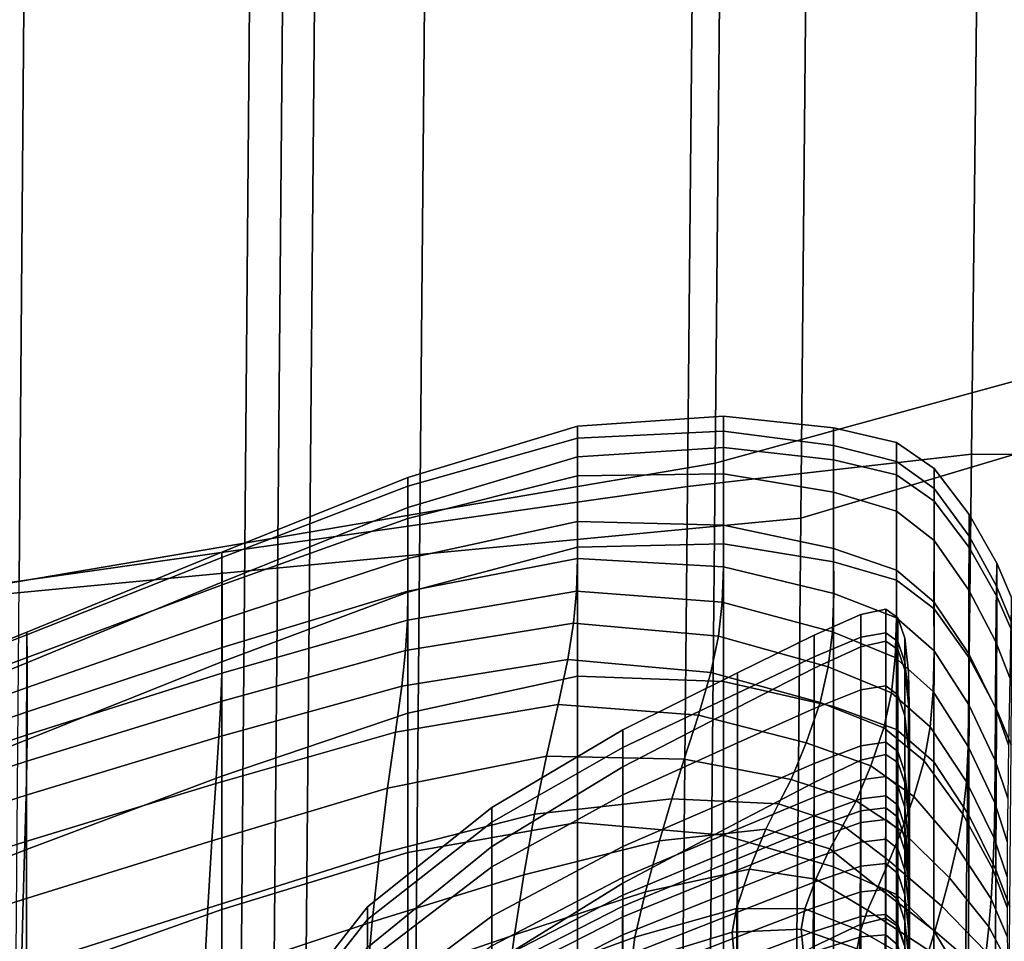
# Model space of a CAD drawing. Extents: x -0.262 to 0.264, y -0.286 to 0.259.
# Drawn here: x 0.179 to 0.221, y -0.15 to -0.111 of the extents above; entities that cross this region are included whole.
import ezdxf

# ---------------------------------------------------------------- set-up
doc = ezdxf.new("R2010")
doc.units = 0

msp = doc.modelspace()

# ---------------------------------------------------------------- linework, layer by layer
for points in [[(0.229378, -0.004413, 0.464271), (0.228114, -0.124199, 0.462322), (0.20878, -0.129503, 0.45752), (0.209944, -0.005689, 0.459535)], [(0.170035, -0.007802, 0.447637), (0.209944, -0.005689, 0.459535), (0.20878, -0.129503, 0.45752), (0.169096, -0.136248, 0.445547)], [(0.231803, -0.006034, 0.505296), (0.213583, -0.00786, 0.503266), (0.212423, -0.131831, 0.501249), (0.23054, -0.126425, 0.503338)], [(0.17246, -0.009682, 0.497424), (0.171536, -0.135735, 0.495373), (0.212423, -0.131831, 0.501249), (0.213583, -0.00786, 0.503266)], [(0.208688, -0.017376, 0.431032), (0.220956, -0.01662, 0.432961), (0.21967, -0.129122, 0.433482), (0.207607, -0.130497, 0.431665)], [(0.228175, -0.016611, 0.434291), (0.226433, -0.129159, 0.434439), (0.21967, -0.129122, 0.433482), (0.220956, -0.01662, 0.432961)], [(0.208688, -0.017376, 0.431032), (0.207607, -0.130497, 0.431665), (0.196238, -0.132105, 0.429929), (0.197259, -0.018248, 0.42931)], [(0.192554, -0.018608, 0.428601), (0.197259, -0.018248, 0.42931), (0.196238, -0.132105, 0.429929), (0.191559, -0.132767, 0.429215)], [(0.18978, -0.018819, 0.428184), (0.188799, -0.133157, 0.428793), (0.179212, -0.134513, 0.427329), (0.180143, -0.019555, 0.426732)], [(0.18978, -0.018819, 0.428184), (0.19119, -0.018712, 0.428396), (0.190201, -0.132959, 0.429007), (0.188799, -0.133157, 0.428793)], [(0.192554, -0.018608, 0.428601), (0.191559, -0.132767, 0.429215), (0.190201, -0.132959, 0.429007), (0.19119, -0.018712, 0.428396)], [(0.154092, -0.021544, 0.422807), (0.180143, -0.019555, 0.426732), (0.179212, -0.134513, 0.427329), (0.1533, -0.138179, 0.423373)], [(0.227596, -0.173269, 0.461524), (0.208304, -0.180223, 0.456695), (0.20878, -0.129503, 0.45752), (0.228114, -0.124199, 0.462322)], [(0.230022, -0.175742, 0.502535), (0.23054, -0.126425, 0.503338), (0.212423, -0.131831, 0.501249), (0.211947, -0.182615, 0.500423)], [(0.209134, -0.1275, 0.736814), (0.202936, -0.12793, 0.73564), (0.202935, -0.12923, 0.762526), (0.209134, -0.128832, 0.763846)], [(0.209134, -0.1275, 0.736814), (0.209134, -0.128139, 0.712513), (0.202936, -0.128443, 0.711533), (0.202936, -0.12793, 0.73564)], [(0.209134, -0.1275, 0.736814), (0.209134, -0.128832, 0.763846), (0.213819, -0.129364, 0.76493), (0.213819, -0.128001, 0.737765)], [(0.209134, -0.1275, 0.736814), (0.213819, -0.128001, 0.737765), (0.213819, -0.128744, 0.713293), (0.209134, -0.128139, 0.712513)], [(0.19573, -0.130107, 0.734391), (0.195729, -0.131384, 0.761143), (0.202935, -0.12923, 0.762526), (0.202936, -0.12793, 0.73564)], [(0.19573, -0.130107, 0.734391), (0.202936, -0.12793, 0.73564), (0.202936, -0.128443, 0.711533), (0.195731, -0.130484, 0.710476)], [(0.216484, -0.128618, 0.73834), (0.216484, -0.129429, 0.713748), (0.213819, -0.128744, 0.713293), (0.213819, -0.128001, 0.737765)], [(0.216484, -0.128618, 0.73834), (0.213819, -0.128001, 0.737765), (0.213819, -0.129364, 0.76493), (0.216484, -0.13, 0.765602)], [(0.209134, -0.129951, 0.691195), (0.202936, -0.130038, 0.69043), (0.202936, -0.128443, 0.711533), (0.209134, -0.128139, 0.712513)], [(0.209134, -0.129951, 0.691195), (0.209134, -0.128139, 0.712513), (0.213819, -0.128744, 0.713293), (0.213819, -0.130736, 0.691791)], [(0.195731, -0.131855, 0.68959), (0.195731, -0.130484, 0.710476), (0.202936, -0.128443, 0.711533), (0.202936, -0.130038, 0.69043)], [(0.209134, -0.132933, 0.793354), (0.209134, -0.128832, 0.763846), (0.202935, -0.12923, 0.762526), (0.202935, -0.133071, 0.791968)], [(0.209134, -0.132933, 0.793354), (0.213819, -0.133691, 0.794509), (0.213819, -0.129364, 0.76493), (0.209134, -0.128832, 0.763846)], [(0.216485, -0.131537, 0.69212), (0.213819, -0.130736, 0.691791), (0.213819, -0.128744, 0.713293), (0.216484, -0.129429, 0.713748)], [(0.216484, -0.128618, 0.73834), (0.218086, -0.129721, 0.738722), (0.218085, -0.130584, 0.714029), (0.216484, -0.129429, 0.713748)], [(0.216484, -0.128618, 0.73834), (0.216484, -0.13, 0.765602), (0.218086, -0.131116, 0.766073), (0.218086, -0.129721, 0.738722)], [(0.195728, -0.134978, 0.790539), (0.202935, -0.133071, 0.791968), (0.202935, -0.12923, 0.762526), (0.195729, -0.131384, 0.761143)], [(0.207242, -0.16863, 0.431878), (0.207607, -0.130497, 0.431665), (0.21967, -0.129122, 0.433482), (0.219235, -0.167105, 0.433657)], [(0.22584, -0.167336, 0.434488), (0.219235, -0.167105, 0.433657), (0.21967, -0.129122, 0.433482), (0.226433, -0.129159, 0.434439)], [(0.168712, -0.188866, 0.444691), (0.169096, -0.136248, 0.445547), (0.20878, -0.129503, 0.45752), (0.208304, -0.180223, 0.456695)], [(0.216484, -0.13447, 0.795243), (0.216484, -0.13, 0.765602), (0.213819, -0.129364, 0.76493), (0.213819, -0.133691, 0.794509)], [(0.216485, -0.131537, 0.69212), (0.216484, -0.129429, 0.713748), (0.218085, -0.130584, 0.714029), (0.218084, -0.132781, 0.692297)], [(0.19573, -0.130107, 0.734391), (0.187827, -0.133275, 0.733175), (0.187825, -0.134551, 0.759815), (0.195729, -0.131384, 0.761143)], [(0.19573, -0.130107, 0.734391), (0.195731, -0.130484, 0.710476), (0.187829, -0.133515, 0.709433), (0.187827, -0.133275, 0.733175)], [(0.195731, -0.131855, 0.68959), (0.202936, -0.130038, 0.69043), (0.202936, -0.131986, 0.672556), (0.195732, -0.133558, 0.671925)], [(0.209134, -0.129951, 0.691195), (0.209135, -0.132137, 0.673117), (0.202936, -0.131986, 0.672556), (0.202936, -0.130038, 0.69043)], [(0.209134, -0.129951, 0.691195), (0.213819, -0.130736, 0.691791), (0.21382, -0.13312, 0.673538), (0.209135, -0.132137, 0.673117)], [(0.216484, -0.13447, 0.795243), (0.218085, -0.135691, 0.795778), (0.218086, -0.131116, 0.766073), (0.216484, -0.13, 0.765602)], [(0.219581, -0.131679, 0.739094), (0.219575, -0.132599, 0.714283), (0.218085, -0.130584, 0.714029), (0.218086, -0.129721, 0.738722)], [(0.219581, -0.131679, 0.739094), (0.218086, -0.129721, 0.738722), (0.218086, -0.131116, 0.766073), (0.219582, -0.133085, 0.76655)], [(0.195731, -0.131855, 0.68959), (0.187831, -0.134671, 0.688748), (0.187829, -0.133515, 0.709433), (0.195731, -0.130484, 0.710476)], [(0.207242, -0.16863, 0.431878), (0.195894, -0.170486, 0.430138), (0.196238, -0.132105, 0.429929), (0.207607, -0.130497, 0.431665)], [(0.216485, -0.131537, 0.69212), (0.216487, -0.134048, 0.673749), (0.21382, -0.13312, 0.673538), (0.213819, -0.130736, 0.691791)], [(0.219567, -0.134892, 0.692433), (0.218084, -0.132781, 0.692297), (0.218085, -0.130584, 0.714029), (0.219575, -0.132599, 0.714283)], [(0.219576, -0.137775, 0.796339), (0.219582, -0.133085, 0.76655), (0.218086, -0.131116, 0.766073), (0.218085, -0.135691, 0.795778)], [(0.195728, -0.134978, 0.790539), (0.195729, -0.131384, 0.761143), (0.187825, -0.134551, 0.759815), (0.187822, -0.137943, 0.789194)], [(0.216485, -0.131537, 0.69212), (0.218084, -0.132781, 0.692297), (0.218083, -0.135386, 0.67383), (0.216487, -0.134048, 0.673749)], [(0.219581, -0.131679, 0.739094), (0.220752, -0.133753, 0.739364), (0.220736, -0.134722, 0.714452), (0.219575, -0.132599, 0.714283)], [(0.219581, -0.131679, 0.739094), (0.219582, -0.133085, 0.76655), (0.220755, -0.13517, 0.766913), (0.220752, -0.133753, 0.739364)], [(0.171158, -0.187373, 0.494533), (0.211947, -0.182615, 0.500423), (0.212423, -0.131831, 0.501249), (0.171536, -0.135735, 0.495373)], [(0.195731, -0.131855, 0.68959), (0.195732, -0.133558, 0.671925), (0.187832, -0.136143, 0.67128), (0.187831, -0.134671, 0.688748)], [(0.191223, -0.17125, 0.429421), (0.191559, -0.132767, 0.429215), (0.196238, -0.132105, 0.429929), (0.195894, -0.170486, 0.430138)], [(0.195732, -0.134932, 0.657673), (0.195732, -0.133558, 0.671925), (0.202936, -0.131986, 0.672556), (0.202937, -0.133558, 0.658136)], [(0.209135, -0.133899, 0.658531), (0.202937, -0.133558, 0.658136), (0.202936, -0.131986, 0.672556), (0.209135, -0.132137, 0.673117)], [(0.209135, -0.133899, 0.658531), (0.209135, -0.132137, 0.673117), (0.21382, -0.13312, 0.673538), (0.213822, -0.13504, 0.658811)], [(0.219567, -0.134892, 0.692433), (0.219575, -0.132599, 0.714283), (0.220736, -0.134722, 0.714452), (0.220713, -0.137096, 0.692501)], [(0.188468, -0.171701, 0.428999), (0.188799, -0.133157, 0.428793), (0.190201, -0.132959, 0.429007), (0.189868, -0.171472, 0.429213)], [(0.191223, -0.17125, 0.429421), (0.189868, -0.171472, 0.429213), (0.190201, -0.132959, 0.429007), (0.191559, -0.132767, 0.429215)], [(0.209134, -0.132933, 0.793354), (0.202935, -0.133071, 0.791968), (0.202935, -0.138553, 0.821726), (0.209134, -0.138769, 0.823105)], [(0.209134, -0.132933, 0.793354), (0.209134, -0.138769, 0.823105), (0.213819, -0.139834, 0.824271), (0.213819, -0.133691, 0.794509)], [(0.219567, -0.134892, 0.692433), (0.21956, -0.137601, 0.673857), (0.218083, -0.135386, 0.67383), (0.218084, -0.132781, 0.692297)], [(0.188468, -0.171701, 0.428999), (0.178899, -0.173266, 0.427531), (0.179212, -0.134513, 0.427329), (0.188799, -0.133157, 0.428793)], [(0.179538, -0.13668, 0.732095), (0.179533, -0.137985, 0.75866), (0.187825, -0.134551, 0.759815), (0.187827, -0.133275, 0.733175)], [(0.179538, -0.13668, 0.732095), (0.187827, -0.133275, 0.733175), (0.187829, -0.133515, 0.709433), (0.179542, -0.136789, 0.708492)], [(0.195728, -0.134978, 0.790539), (0.195727, -0.140118, 0.820328), (0.202935, -0.138553, 0.821726), (0.202935, -0.133071, 0.791968)], [(0.216489, -0.136067, 0.658927), (0.213822, -0.13504, 0.658811), (0.21382, -0.13312, 0.673538), (0.216487, -0.134048, 0.673749)], [(0.219576, -0.137775, 0.796339), (0.220739, -0.139954, 0.796775), (0.220755, -0.13517, 0.766913), (0.219582, -0.133085, 0.76655)], [(0.179546, -0.137758, 0.687977), (0.179542, -0.136789, 0.708492), (0.187829, -0.133515, 0.709433), (0.187831, -0.134671, 0.688748)], [(0.195732, -0.134932, 0.657673), (0.187834, -0.13733, 0.657186), (0.187832, -0.136143, 0.67128), (0.195732, -0.133558, 0.671925)], [(0.195732, -0.134932, 0.657673), (0.202937, -0.133558, 0.658136), (0.202895, -0.134936, 0.646379), (0.195706, -0.136166, 0.646047)], [(0.209135, -0.133899, 0.658531), (0.209083, -0.135412, 0.646648), (0.202895, -0.134936, 0.646379), (0.202937, -0.133558, 0.658136)], [(0.216484, -0.13447, 0.795243), (0.213819, -0.133691, 0.794509), (0.213819, -0.139834, 0.824271), (0.216484, -0.140815, 0.825027)], [(0.221383, -0.135207, 0.739441), (0.221349, -0.136201, 0.714478), (0.220736, -0.134722, 0.714452), (0.220752, -0.133753, 0.739364)], [(0.221383, -0.135207, 0.739441), (0.220752, -0.133753, 0.739364), (0.220755, -0.13517, 0.766913), (0.221389, -0.136628, 0.767038)], [(0.209135, -0.133899, 0.658531), (0.213822, -0.13504, 0.658811), (0.213765, -0.136661, 0.646821), (0.209083, -0.135412, 0.646648)], [(0.216489, -0.136067, 0.658927), (0.216487, -0.134048, 0.673749), (0.218083, -0.135386, 0.67383), (0.218085, -0.137477, 0.658931)], [(0.179528, -0.141256, 0.788059), (0.187822, -0.137943, 0.789194), (0.187825, -0.134551, 0.759815), (0.179533, -0.137985, 0.75866)], [(0.179546, -0.137758, 0.687977), (0.187831, -0.134671, 0.688748), (0.187832, -0.136143, 0.67128), (0.179549, -0.139034, 0.670677)], [(0.216484, -0.13447, 0.795243), (0.216484, -0.140815, 0.825027), (0.218082, -0.142193, 0.8256), (0.218085, -0.135691, 0.795778)], [(0.195728, -0.134978, 0.790539), (0.187822, -0.137943, 0.789194), (0.18782, -0.142796, 0.819041), (0.195727, -0.140118, 0.820328)], [(0.195732, -0.134932, 0.657673), (0.195706, -0.136166, 0.646047), (0.187821, -0.138426, 0.645683), (0.187834, -0.13733, 0.657186)], [(0.195626, -0.137452, 0.63626), (0.195706, -0.136166, 0.646047), (0.202895, -0.134936, 0.646379), (0.202771, -0.136304, 0.636498)], [(0.208924, -0.13685, 0.636677), (0.202771, -0.136304, 0.636498), (0.202895, -0.134936, 0.646379), (0.209083, -0.135412, 0.646648)], [(0.216489, -0.136067, 0.658927), (0.216437, -0.13775, 0.646867), (0.213765, -0.136661, 0.646821), (0.213822, -0.13504, 0.658811)], [(0.219567, -0.134892, 0.692433), (0.220713, -0.137096, 0.692501), (0.220692, -0.139892, 0.673833), (0.21956, -0.137601, 0.673857)], [(0.221303, -0.138617, 0.692475), (0.220713, -0.137096, 0.692501), (0.220736, -0.134722, 0.714452), (0.221349, -0.136201, 0.714478)], [(0.208924, -0.13685, 0.636677), (0.209083, -0.135412, 0.646648), (0.213765, -0.136661, 0.646821), (0.21359, -0.138148, 0.636777)], [(0.219557, -0.13977, 0.658871), (0.218085, -0.137477, 0.658931), (0.218083, -0.135386, 0.67383), (0.21956, -0.137601, 0.673857)], [(0.221356, -0.14146, 0.796939), (0.221389, -0.136628, 0.767038), (0.220755, -0.13517, 0.766913), (0.220739, -0.139954, 0.796775)], [(0.214973, -0.136899, 0.713372), (0.212993, -0.137733, 0.713312), (0.212993, -0.136802, 0.738377), (0.214973, -0.135923, 0.73844)], [(0.214973, -0.135923, 0.73844), (0.212993, -0.136802, 0.738377), (0.212993, -0.138214, 0.766557), (0.214973, -0.137298, 0.766623)], [(0.214973, -0.136899, 0.713372), (0.214973, -0.135923, 0.73844), (0.216037, -0.135702, 0.738456), (0.216037, -0.136702, 0.713386)], [(0.214973, -0.135923, 0.73844), (0.214973, -0.137298, 0.766623), (0.216037, -0.137058, 0.76664), (0.216037, -0.135702, 0.738456)], [(0.216037, -0.136702, 0.713386), (0.216037, -0.135702, 0.738456), (0.216542, -0.136066, 0.73843), (0.216542, -0.137078, 0.713359)], [(0.216037, -0.135702, 0.738456), (0.216037, -0.137058, 0.76664), (0.216542, -0.137412, 0.766615), (0.216542, -0.136066, 0.73843)], [(0.219576, -0.137775, 0.796339), (0.218085, -0.135691, 0.795778), (0.218082, -0.142193, 0.8256), (0.219564, -0.144448, 0.826212)], [(0.179551, -0.140063, 0.65672), (0.179549, -0.139034, 0.670677), (0.187832, -0.136143, 0.67128), (0.187834, -0.13733, 0.657186)], [(0.195626, -0.137452, 0.63626), (0.187782, -0.139625, 0.635987), (0.187821, -0.138426, 0.645683), (0.195706, -0.136166, 0.646047)], [(0.195626, -0.137452, 0.63626), (0.202771, -0.136304, 0.636498), (0.202523, -0.137846, 0.627703), (0.195465, -0.138978, 0.627526)], [(0.208924, -0.13685, 0.636677), (0.208606, -0.138389, 0.627828), (0.202523, -0.137846, 0.627703), (0.202771, -0.136304, 0.636498)], [(0.216489, -0.136067, 0.658927), (0.218085, -0.137477, 0.658931), (0.218045, -0.139202, 0.646814), (0.216437, -0.13775, 0.646867)], [(0.216846, -0.137958, 0.713296), (0.216542, -0.137078, 0.713359), (0.216542, -0.136066, 0.73843), (0.216846, -0.13694, 0.738367)], [(0.216846, -0.13694, 0.738367), (0.216542, -0.136066, 0.73843), (0.216542, -0.137412, 0.766615), (0.216846, -0.13828, 0.766552)], [(0.179538, -0.13668, 0.732095), (0.170636, -0.140256, 0.731157), (0.170628, -0.141611, 0.757675), (0.179533, -0.137985, 0.75866)], [(0.179538, -0.13668, 0.732095), (0.179542, -0.136789, 0.708492), (0.170642, -0.140252, 0.70766), (0.170636, -0.140256, 0.731157)], [(0.179546, -0.137758, 0.687977), (0.170647, -0.141075, 0.687282), (0.170642, -0.140252, 0.70766), (0.179542, -0.136789, 0.708492)], [(0.212993, -0.137733, 0.713312), (0.209741, -0.139272, 0.713201), (0.209741, -0.138414, 0.738261), (0.212993, -0.136802, 0.738377)], [(0.212993, -0.136802, 0.738377), (0.209741, -0.138414, 0.738261), (0.209741, -0.139887, 0.766437), (0.212993, -0.138214, 0.766557)], [(0.216275, -0.139256, 0.636778), (0.21359, -0.138148, 0.636777), (0.213765, -0.136661, 0.646821), (0.216437, -0.13775, 0.646867)], [(0.214973, -0.136899, 0.713372), (0.216037, -0.136702, 0.713386), (0.216037, -0.138956, 0.692468), (0.214973, -0.139128, 0.692456)], [(0.216037, -0.136702, 0.713386), (0.216542, -0.137078, 0.713359), (0.216542, -0.139342, 0.69244), (0.216037, -0.138956, 0.692468)], [(0.208924, -0.13685, 0.636677), (0.21359, -0.138148, 0.636777), (0.21324, -0.139668, 0.627889), (0.208606, -0.138389, 0.627828)], [(0.214973, -0.136899, 0.713372), (0.214973, -0.139128, 0.692456), (0.212993, -0.139918, 0.692399), (0.212993, -0.137733, 0.713312)], [(0.214973, -0.142124, 0.796883), (0.216037, -0.141872, 0.796901), (0.216037, -0.137058, 0.76664), (0.214973, -0.137298, 0.766623)], [(0.216037, -0.141872, 0.796901), (0.216542, -0.14222, 0.796876), (0.216542, -0.137412, 0.766615), (0.216037, -0.137058, 0.76664)], [(0.216846, -0.137958, 0.713296), (0.216846, -0.140229, 0.692377), (0.216542, -0.139342, 0.69244), (0.216542, -0.137078, 0.713359)], [(0.216997, -0.139405, 0.713191), (0.216846, -0.137958, 0.713296), (0.216846, -0.13694, 0.738367), (0.216997, -0.138384, 0.738263)], [(0.216997, -0.138384, 0.738263), (0.216846, -0.13694, 0.738367), (0.216846, -0.13828, 0.766552), (0.216997, -0.139721, 0.766448)], [(0.221303, -0.138617, 0.692475), (0.221255, -0.14146, 0.673761), (0.220692, -0.139892, 0.673833), (0.220713, -0.137096, 0.692501)], [(0.179551, -0.140063, 0.65672), (0.187834, -0.13733, 0.657186), (0.187821, -0.138426, 0.645683), (0.179547, -0.141039, 0.645323)], [(0.195626, -0.137452, 0.63626), (0.195465, -0.138978, 0.627526), (0.187702, -0.14112, 0.627313), (0.187782, -0.139625, 0.635987)], [(0.214973, -0.142124, 0.796883), (0.214973, -0.137298, 0.766623), (0.212993, -0.138214, 0.766557), (0.212993, -0.143062, 0.796815)], [(0.216846, -0.143085, 0.796814), (0.216846, -0.13828, 0.766552), (0.216542, -0.137412, 0.766615), (0.216542, -0.14222, 0.796876)], [(0.219557, -0.13977, 0.658871), (0.219533, -0.141536, 0.646692), (0.218045, -0.139202, 0.646814), (0.218085, -0.137477, 0.658931)], [(0.219557, -0.13977, 0.658871), (0.21956, -0.137601, 0.673857), (0.220692, -0.139892, 0.673833), (0.220678, -0.142128, 0.658773)], [(0.179528, -0.141256, 0.788059), (0.179533, -0.137985, 0.75866), (0.170628, -0.141611, 0.757675), (0.17062, -0.144839, 0.787116)], [(0.179546, -0.137758, 0.687977), (0.179549, -0.139034, 0.670677), (0.170652, -0.142202, 0.670121), (0.170647, -0.141075, 0.687282)], [(0.179528, -0.141256, 0.788059), (0.179523, -0.145919, 0.817995), (0.18782, -0.142796, 0.819041), (0.187822, -0.137943, 0.789194)], [(0.195197, -0.140935, 0.619057), (0.195465, -0.138978, 0.627526), (0.202523, -0.137846, 0.627703), (0.202109, -0.139746, 0.619206)], [(0.208075, -0.140204, 0.619311), (0.202109, -0.139746, 0.619206), (0.202523, -0.137846, 0.627703), (0.208606, -0.138389, 0.627828)], [(0.212993, -0.137733, 0.713312), (0.212993, -0.139918, 0.692399), (0.209741, -0.141384, 0.692293), (0.209741, -0.139272, 0.713201)], [(0.216275, -0.139256, 0.636778), (0.216437, -0.13775, 0.646867), (0.218045, -0.139202, 0.646814), (0.217919, -0.140708, 0.636694)], [(0.216997, -0.139405, 0.713191), (0.216997, -0.14168, 0.692272), (0.216846, -0.140229, 0.692377), (0.216846, -0.137958, 0.713296)], [(0.219576, -0.137775, 0.796339), (0.219564, -0.144448, 0.826212), (0.22071, -0.146771, 0.826696), (0.220739, -0.139954, 0.796775)], [(0.179533, -0.142155, 0.635705), (0.179547, -0.141039, 0.645323), (0.187821, -0.138426, 0.645683), (0.187782, -0.139625, 0.635987)], [(0.204861, -0.141582, 0.713035), (0.204861, -0.140833, 0.738087), (0.209741, -0.138414, 0.738261), (0.209741, -0.139272, 0.713201)], [(0.204861, -0.140833, 0.738087), (0.204861, -0.142397, 0.766256), (0.209741, -0.139887, 0.766437), (0.209741, -0.138414, 0.738261)], [(0.208075, -0.140204, 0.619311), (0.208606, -0.138389, 0.627828), (0.21324, -0.139668, 0.627889), (0.212653, -0.141385, 0.619366)], [(0.212993, -0.143062, 0.796815), (0.212993, -0.138214, 0.766557), (0.209741, -0.139887, 0.766437), (0.209741, -0.144771, 0.796692)], [(0.216275, -0.139256, 0.636778), (0.215948, -0.140742, 0.627873), (0.21324, -0.139668, 0.627889), (0.21359, -0.138148, 0.636777)], [(0.216997, -0.144524, 0.79671), (0.216997, -0.139721, 0.766448), (0.216846, -0.13828, 0.766552), (0.216846, -0.143085, 0.796814)], [(0.216997, -0.139405, 0.713191), (0.216997, -0.138384, 0.738263), (0.217048, -0.140458, 0.738113), (0.217048, -0.141481, 0.713042)], [(0.216997, -0.138384, 0.738263), (0.216997, -0.139721, 0.766448), (0.217048, -0.141795, 0.766299), (0.217048, -0.140458, 0.738113)], [(0.195726, -0.146033, 0.848258), (0.202935, -0.144772, 0.84956), (0.202935, -0.138553, 0.821726), (0.195727, -0.140118, 0.820328)], [(0.209134, -0.145305, 0.850865), (0.209134, -0.138769, 0.823105), (0.202935, -0.138553, 0.821726), (0.202935, -0.144772, 0.84956)], [(0.209134, -0.145305, 0.850865), (0.213819, -0.14665, 0.851983), (0.213819, -0.139834, 0.824271), (0.209134, -0.138769, 0.823105)], [(0.179551, -0.140063, 0.65672), (0.170655, -0.143112, 0.656276), (0.170652, -0.142202, 0.670121), (0.179549, -0.139034, 0.670677)], [(0.195197, -0.140935, 0.619057), (0.187569, -0.143104, 0.618878), (0.187702, -0.14112, 0.627313), (0.195465, -0.138978, 0.627526)], [(0.204861, -0.141582, 0.713035), (0.209741, -0.139272, 0.713201), (0.209741, -0.141384, 0.692293), (0.204861, -0.143585, 0.692135)], [(0.214973, -0.139128, 0.692456), (0.214973, -0.141512, 0.67673), (0.212993, -0.142265, 0.676676), (0.212993, -0.139918, 0.692399)], [(0.214973, -0.139128, 0.692456), (0.216037, -0.138956, 0.692468), (0.216037, -0.141359, 0.676741), (0.214973, -0.141512, 0.67673)], [(0.216275, -0.139256, 0.636778), (0.217919, -0.140708, 0.636694), (0.217661, -0.142144, 0.627786), (0.215948, -0.140742, 0.627873)], [(0.216037, -0.138956, 0.692468), (0.216542, -0.139342, 0.69244), (0.216542, -0.141755, 0.676713), (0.216037, -0.141359, 0.676741)], [(0.219459, -0.143037, 0.636541), (0.217919, -0.140708, 0.636694), (0.218045, -0.139202, 0.646814), (0.219533, -0.141536, 0.646692)], [(0.179533, -0.142155, 0.635705), (0.187782, -0.139625, 0.635987), (0.187702, -0.14112, 0.627313), (0.179502, -0.143606, 0.627084)], [(0.215399, -0.142364, 0.619362), (0.212653, -0.141385, 0.619366), (0.21324, -0.139668, 0.627889), (0.215948, -0.140742, 0.627873)], [(0.216846, -0.140229, 0.692377), (0.216846, -0.142648, 0.676648), (0.216542, -0.141755, 0.676713), (0.216542, -0.139342, 0.69244)], [(0.216997, -0.139405, 0.713191), (0.217048, -0.141481, 0.713042), (0.217048, -0.143757, 0.692123), (0.216997, -0.14168, 0.692272)], [(0.216997, -0.144524, 0.79671), (0.217048, -0.146597, 0.796561), (0.217048, -0.141795, 0.766299), (0.216997, -0.139721, 0.766448)], [(0.179551, -0.140063, 0.65672), (0.179547, -0.141039, 0.645323), (0.170657, -0.143995, 0.644967), (0.170655, -0.143112, 0.656276)], [(0.195726, -0.146033, 0.848258), (0.195727, -0.140118, 0.820328), (0.18782, -0.142796, 0.819041), (0.187817, -0.148454, 0.847085)], [(0.195197, -0.140935, 0.619057), (0.202109, -0.139746, 0.619206), (0.201612, -0.141952, 0.611388), (0.194868, -0.143311, 0.611246)], [(0.208075, -0.140204, 0.619311), (0.207473, -0.142069, 0.611499), (0.201612, -0.141952, 0.611388), (0.202109, -0.139746, 0.619206)], [(0.204861, -0.147336, 0.796508), (0.209741, -0.144771, 0.796692), (0.209741, -0.139887, 0.766437), (0.204861, -0.142397, 0.766256)], [(0.212993, -0.139918, 0.692399), (0.212993, -0.142265, 0.676676), (0.209741, -0.14367, 0.676575), (0.209741, -0.141384, 0.692293)], [(0.216484, -0.147824, 0.852722), (0.216484, -0.140815, 0.825027), (0.213819, -0.139834, 0.824271), (0.213819, -0.14665, 0.851983)], [(0.219557, -0.13977, 0.658871), (0.220678, -0.142128, 0.658773), (0.220662, -0.143932, 0.646542), (0.219533, -0.141536, 0.646692)], [(0.22122, -0.143736, 0.658662), (0.220678, -0.142128, 0.658773), (0.220692, -0.139892, 0.673833), (0.221255, -0.14146, 0.673761)], [(0.221356, -0.14146, 0.796939), (0.220739, -0.139954, 0.796775), (0.22071, -0.146771, 0.826696), (0.221299, -0.148348, 0.826887)], [(0.208075, -0.140204, 0.619311), (0.212653, -0.141385, 0.619366), (0.212008, -0.14294, 0.611572), (0.207473, -0.142069, 0.611499)], [(0.216997, -0.14168, 0.692272), (0.216997, -0.144102, 0.676544), (0.216846, -0.142648, 0.676648), (0.216846, -0.140229, 0.692377)], [(0.217048, -0.141481, 0.713042), (0.217048, -0.140458, 0.738113), (0.217048, -0.143223, 0.737914), (0.217048, -0.144246, 0.712843)], [(0.217048, -0.140458, 0.738113), (0.217048, -0.141795, 0.766299), (0.217048, -0.14456, 0.7661), (0.217048, -0.143223, 0.737914)], [(0.195197, -0.140935, 0.619057), (0.194868, -0.143311, 0.611246), (0.187404, -0.145542, 0.611079), (0.187569, -0.143104, 0.618878)], [(0.199301, -0.144756, 0.712806), (0.199301, -0.144122, 0.73785), (0.204861, -0.140833, 0.738087), (0.204861, -0.141582, 0.713035)], [(0.199301, -0.144122, 0.73785), (0.199301, -0.145782, 0.766012), (0.204861, -0.142397, 0.766256), (0.204861, -0.140833, 0.738087)], [(0.215399, -0.142364, 0.619362), (0.215948, -0.140742, 0.627873), (0.217661, -0.142144, 0.627786), (0.217229, -0.143658, 0.619304)], [(0.216484, -0.147824, 0.852722), (0.218079, -0.149363, 0.853297), (0.218082, -0.142193, 0.8256), (0.216484, -0.140815, 0.825027)], [(0.219459, -0.143037, 0.636541), (0.21931, -0.144407, 0.627635), (0.217661, -0.142144, 0.627786), (0.217919, -0.140708, 0.636694)], [(0.179528, -0.141256, 0.788059), (0.17062, -0.144839, 0.787116), (0.170612, -0.149411, 0.817152), (0.179523, -0.145919, 0.817995)], [(0.179533, -0.142155, 0.635705), (0.170655, -0.145042, 0.635414), (0.170657, -0.143995, 0.644967), (0.179547, -0.141039, 0.645323)], [(0.17945, -0.145583, 0.618679), (0.179502, -0.143606, 0.627084), (0.187702, -0.14112, 0.627313), (0.187569, -0.143104, 0.618878)], [(0.204861, -0.143585, 0.692135), (0.209741, -0.141384, 0.692293), (0.209741, -0.14367, 0.676575), (0.204861, -0.145779, 0.676423)], [(0.215399, -0.142364, 0.619362), (0.214774, -0.143842, 0.611597), (0.212008, -0.14294, 0.611572), (0.212653, -0.141385, 0.619366)], [(0.214973, -0.142952, 0.667232), (0.214973, -0.141512, 0.67673), (0.216037, -0.141359, 0.676741), (0.216037, -0.142811, 0.667242)], [(0.216037, -0.142811, 0.667242), (0.216037, -0.141359, 0.676741), (0.216542, -0.141755, 0.676713), (0.216542, -0.143213, 0.667213)], [(0.199301, -0.144756, 0.712806), (0.204861, -0.141582, 0.713035), (0.204861, -0.143585, 0.692135), (0.199301, -0.146643, 0.691915)], [(0.214973, -0.142952, 0.667232), (0.212993, -0.143683, 0.667179), (0.212993, -0.142265, 0.676676), (0.214973, -0.141512, 0.67673)], [(0.216846, -0.14411, 0.667149), (0.216542, -0.143213, 0.667213), (0.216542, -0.141755, 0.676713), (0.216846, -0.142648, 0.676648)], [(0.216997, -0.14168, 0.692272), (0.217048, -0.143757, 0.692123), (0.217048, -0.14618, 0.676394), (0.216997, -0.144102, 0.676544)], [(0.217048, -0.141481, 0.713042), (0.217048, -0.144246, 0.712843), (0.217048, -0.146522, 0.691923), (0.217048, -0.143757, 0.692123)], [(0.217048, -0.146597, 0.796561), (0.217048, -0.149363, 0.796362), (0.217048, -0.14456, 0.7661), (0.217048, -0.141795, 0.766299)], [(0.219459, -0.143037, 0.636541), (0.219533, -0.141536, 0.646692), (0.220662, -0.143932, 0.646542), (0.220635, -0.145429, 0.636365)], [(0.179533, -0.142155, 0.635705), (0.179502, -0.143606, 0.627084), (0.17065, -0.146444, 0.626839), (0.170655, -0.145042, 0.635414)], [(0.194522, -0.146096, 0.604483), (0.194868, -0.143311, 0.611246), (0.201612, -0.141952, 0.611388), (0.201115, -0.144414, 0.604633)], [(0.206939, -0.143758, 0.604765), (0.201115, -0.144414, 0.604633), (0.201612, -0.141952, 0.611388), (0.207473, -0.142069, 0.611499)], [(0.206939, -0.143758, 0.604765), (0.207473, -0.142069, 0.611499), (0.212008, -0.14294, 0.611572), (0.211478, -0.14397, 0.604867)], [(0.214942, -0.149095, 0.827122), (0.214973, -0.142124, 0.796883), (0.212993, -0.143062, 0.796815), (0.212953, -0.150051, 0.827059)], [(0.214942, -0.149095, 0.827122), (0.216017, -0.14883, 0.827138), (0.216037, -0.141872, 0.796901), (0.214973, -0.142124, 0.796883)], [(0.216017, -0.14883, 0.827138), (0.216533, -0.14917, 0.827114), (0.216542, -0.14222, 0.796876), (0.216037, -0.141872, 0.796901)], [(0.216842, -0.150032, 0.827059), (0.216846, -0.143085, 0.796814), (0.216542, -0.14222, 0.796876), (0.216533, -0.14917, 0.827114)], [(0.219059, -0.145784, 0.619195), (0.217229, -0.143658, 0.619304), (0.217661, -0.142144, 0.627786), (0.21931, -0.144407, 0.627635)], [(0.219551, -0.151804, 0.853922), (0.219564, -0.144448, 0.826212), (0.218082, -0.142193, 0.8256), (0.218079, -0.149363, 0.853297)], [(0.22122, -0.143736, 0.658662), (0.221198, -0.145566, 0.646405), (0.220662, -0.143932, 0.646542), (0.220678, -0.142128, 0.658773)], [(0.199301, -0.150779, 0.79626), (0.204861, -0.147336, 0.796508), (0.204861, -0.142397, 0.766256), (0.199301, -0.145782, 0.766012)], [(0.212993, -0.143683, 0.667179), (0.209741, -0.145051, 0.667081), (0.209741, -0.14367, 0.676575), (0.212993, -0.142265, 0.676676)], [(0.215399, -0.142364, 0.619362), (0.217229, -0.143658, 0.619304), (0.216708, -0.145117, 0.611582), (0.214774, -0.143842, 0.611597)], [(0.216997, -0.145565, 0.667044), (0.216846, -0.14411, 0.667149), (0.216846, -0.142648, 0.676648), (0.216997, -0.144102, 0.676544)], [(0.179518, -0.151399, 0.846169), (0.187817, -0.148454, 0.847085), (0.18782, -0.142796, 0.819041), (0.179523, -0.145919, 0.817995)], [(0.212953, -0.150051, 0.827059), (0.212993, -0.143062, 0.796815), (0.209741, -0.144771, 0.796692), (0.209698, -0.151782, 0.82694)], [(0.214215, -0.144893, 0.604924), (0.211478, -0.14397, 0.604867), (0.212008, -0.14294, 0.611572), (0.214774, -0.143842, 0.611597)], [(0.214973, -0.143764, 0.661875), (0.212993, -0.144482, 0.661824), (0.212993, -0.143683, 0.667179), (0.214973, -0.142952, 0.667232)], [(0.214973, -0.143764, 0.661875), (0.214973, -0.142952, 0.667232), (0.216037, -0.142811, 0.667242), (0.216037, -0.14363, 0.661885)], [(0.216037, -0.14363, 0.661885), (0.216037, -0.142811, 0.667242), (0.216542, -0.143213, 0.667213), (0.216542, -0.144035, 0.661856)], [(0.219459, -0.143037, 0.636541), (0.220635, -0.145429, 0.636365), (0.220587, -0.146747, 0.627464), (0.21931, -0.144407, 0.627635)], [(0.17945, -0.145583, 0.618679), (0.187569, -0.143104, 0.618878), (0.187404, -0.145542, 0.611079), (0.179385, -0.148039, 0.610895)], [(0.194522, -0.146096, 0.604483), (0.187232, -0.1484, 0.604317), (0.187404, -0.145542, 0.611079), (0.194868, -0.143311, 0.611246)], [(0.216846, -0.144933, 0.661791), (0.216542, -0.144035, 0.661856), (0.216542, -0.143213, 0.667213), (0.216846, -0.14411, 0.667149)], [(0.216996, -0.151471, 0.826966), (0.216997, -0.144524, 0.79671), (0.216846, -0.143085, 0.796814), (0.216842, -0.150032, 0.827059)], [(0.217048, -0.147763, 0.71259), (0.217048, -0.144246, 0.712843), (0.217048, -0.143223, 0.737914), (0.217048, -0.14674, 0.737661)], [(0.217048, -0.14674, 0.737661), (0.217048, -0.143223, 0.737914), (0.217048, -0.14456, 0.7661), (0.217048, -0.148077, 0.765847)], [(0.17945, -0.145583, 0.618679), (0.170638, -0.148393, 0.61846), (0.17065, -0.146444, 0.626839), (0.179502, -0.143606, 0.627084)], [(0.199301, -0.146643, 0.691915), (0.204861, -0.143585, 0.692135), (0.204861, -0.145779, 0.676423), (0.199301, -0.148742, 0.67621)], [(0.206939, -0.143758, 0.604765), (0.206413, -0.145547, 0.599474), (0.200651, -0.14699, 0.599321), (0.201115, -0.144414, 0.604633)], [(0.204861, -0.147104, 0.666933), (0.204861, -0.145779, 0.676423), (0.209741, -0.14367, 0.676575), (0.209741, -0.145051, 0.667081)], [(0.206939, -0.143758, 0.604765), (0.211478, -0.14397, 0.604867), (0.210935, -0.145048, 0.599602), (0.206413, -0.145547, 0.599474)], [(0.212993, -0.144482, 0.661824), (0.209741, -0.145829, 0.661727), (0.209741, -0.145051, 0.667081), (0.212993, -0.143683, 0.667179)], [(0.214973, -0.143764, 0.661875), (0.214973, -0.144264, 0.658574), (0.212993, -0.144975, 0.658523), (0.212993, -0.144482, 0.661824)], [(0.214215, -0.144893, 0.604924), (0.214774, -0.143842, 0.611597), (0.216708, -0.145117, 0.611582), (0.216184, -0.14639, 0.604955)], [(0.214973, -0.143764, 0.661875), (0.216037, -0.14363, 0.661885), (0.216037, -0.144135, 0.658583), (0.214973, -0.144264, 0.658574)], [(0.216037, -0.14363, 0.661885), (0.216542, -0.144035, 0.661856), (0.216542, -0.144542, 0.658554), (0.216037, -0.144135, 0.658583)], [(0.219059, -0.145784, 0.619195), (0.218748, -0.14711, 0.611536), (0.216708, -0.145117, 0.611582), (0.217229, -0.143658, 0.619304)], [(0.217048, -0.143757, 0.692123), (0.217048, -0.146522, 0.691923), (0.217048, -0.148945, 0.676195), (0.217048, -0.14618, 0.676394)], [(0.199301, -0.144756, 0.712806), (0.194009, -0.148888, 0.712509), (0.194009, -0.148344, 0.737546), (0.199301, -0.144122, 0.73785)], [(0.199301, -0.144122, 0.73785), (0.194009, -0.148344, 0.737546), (0.194009, -0.150079, 0.765703), (0.199301, -0.145782, 0.766012)], [(0.214215, -0.144893, 0.604924), (0.213663, -0.145883, 0.599688), (0.210935, -0.145048, 0.599602), (0.211478, -0.14397, 0.604867)], [(0.214973, -0.144264, 0.658574), (0.214973, -0.14477, 0.655241), (0.212993, -0.145472, 0.65519), (0.212993, -0.144975, 0.658523)], [(0.214973, -0.144264, 0.658574), (0.216037, -0.144135, 0.658583), (0.216037, -0.144644, 0.65525), (0.214973, -0.14477, 0.655241)], [(0.216037, -0.144135, 0.658583), (0.216542, -0.144542, 0.658554), (0.216542, -0.145053, 0.65522), (0.216037, -0.144644, 0.65525)], [(0.216846, -0.144933, 0.661791), (0.216846, -0.145441, 0.658489), (0.216542, -0.144542, 0.658554), (0.216542, -0.144035, 0.661856)], [(0.216997, -0.14639, 0.661686), (0.216846, -0.144933, 0.661791), (0.216846, -0.14411, 0.667149), (0.216997, -0.145565, 0.667044)], [(0.216997, -0.145565, 0.667044), (0.216997, -0.144102, 0.676544), (0.217048, -0.14618, 0.676394), (0.217048, -0.147643, 0.666894)], [(0.217048, -0.147763, 0.71259), (0.217048, -0.150039, 0.69167), (0.217048, -0.146522, 0.691923), (0.217048, -0.144246, 0.712843)], [(0.221187, -0.147074, 0.636215), (0.220635, -0.145429, 0.636365), (0.220662, -0.143932, 0.646542), (0.221198, -0.145566, 0.646405)], [(0.199301, -0.144756, 0.712806), (0.199301, -0.146643, 0.691915), (0.194009, -0.150685, 0.691624), (0.194009, -0.148888, 0.712509)], [(0.194522, -0.146096, 0.604483), (0.201115, -0.144414, 0.604633), (0.200651, -0.14699, 0.599321), (0.194206, -0.148988, 0.599161)], [(0.212993, -0.144482, 0.661824), (0.212993, -0.144975, 0.658523), (0.209741, -0.146309, 0.658426), (0.209741, -0.145829, 0.661727)], [(0.214973, -0.145596, 0.64979), (0.214973, -0.14477, 0.655241), (0.216037, -0.144644, 0.65525), (0.216037, -0.145478, 0.649798)], [(0.216037, -0.145478, 0.649798), (0.216037, -0.144644, 0.65525), (0.216542, -0.145053, 0.65522), (0.216542, -0.14589, 0.649768)], [(0.216846, -0.145441, 0.658489), (0.216846, -0.145954, 0.655155), (0.216542, -0.145053, 0.65522), (0.216542, -0.144542, 0.658554)], [(0.216996, -0.151471, 0.826966), (0.217048, -0.153546, 0.826828), (0.217048, -0.146597, 0.796561), (0.216997, -0.144524, 0.79671)], [(0.217048, -0.152879, 0.796109), (0.217048, -0.148077, 0.765847), (0.217048, -0.14456, 0.7661), (0.217048, -0.149363, 0.796362)], [(0.219059, -0.145784, 0.619195), (0.21931, -0.144407, 0.627635), (0.220587, -0.146747, 0.627464), (0.220509, -0.148011, 0.619063)], [(0.219551, -0.151804, 0.853922), (0.220678, -0.154284, 0.854422), (0.22071, -0.146771, 0.826696), (0.219564, -0.144448, 0.826212)], [(0.195726, -0.146033, 0.848258), (0.195725, -0.151955, 0.872076), (0.202934, -0.150826, 0.873229), (0.202935, -0.144772, 0.84956)], [(0.209134, -0.145305, 0.850865), (0.202935, -0.144772, 0.84956), (0.202934, -0.150826, 0.873229), (0.209134, -0.151505, 0.874401)], [(0.204821, -0.154373, 0.826757), (0.209698, -0.151782, 0.82694), (0.209741, -0.144771, 0.796692), (0.204861, -0.147336, 0.796508)], [(0.204861, -0.147852, 0.661581), (0.204861, -0.147104, 0.666933), (0.209741, -0.145051, 0.667081), (0.209741, -0.145829, 0.661727)], [(0.205831, -0.147712, 0.595991), (0.206413, -0.145547, 0.599474), (0.210935, -0.145048, 0.599602), (0.210251, -0.146746, 0.596127)], [(0.212993, -0.144975, 0.658523), (0.212993, -0.145472, 0.65519), (0.209741, -0.146794, 0.655095), (0.209741, -0.146309, 0.658426)], [(0.21306, -0.147175, 0.596227), (0.210251, -0.146746, 0.596127), (0.210935, -0.145048, 0.599602), (0.213663, -0.145883, 0.599688)], [(0.214973, -0.145596, 0.64979), (0.212993, -0.146286, 0.64974), (0.212993, -0.145472, 0.65519), (0.214973, -0.14477, 0.655241)], [(0.214215, -0.144893, 0.604924), (0.216184, -0.14639, 0.604955), (0.215691, -0.147506, 0.599754), (0.213663, -0.145883, 0.599688)], [(0.218419, -0.148326, 0.604975), (0.216184, -0.14639, 0.604955), (0.216708, -0.145117, 0.611582), (0.218748, -0.14711, 0.611536)], [(0.216846, -0.146793, 0.649704), (0.216542, -0.14589, 0.649768), (0.216542, -0.145053, 0.65522), (0.216846, -0.145954, 0.655155)], [(0.216997, -0.14639, 0.661686), (0.216997, -0.146898, 0.658384), (0.216846, -0.145441, 0.658489), (0.216846, -0.144933, 0.661791)], [(0.17945, -0.145583, 0.618679), (0.179385, -0.148039, 0.610895), (0.170624, -0.150833, 0.610689), (0.170638, -0.148393, 0.61846)], [(0.179317, -0.150925, 0.604135), (0.179385, -0.148039, 0.610895), (0.187404, -0.145542, 0.611079), (0.187232, -0.1484, 0.604317)], [(0.205831, -0.147712, 0.595991), (0.200253, -0.149538, 0.595833), (0.200651, -0.14699, 0.599321), (0.206413, -0.145547, 0.599474)], [(0.209134, -0.145305, 0.850865), (0.209134, -0.151505, 0.874401), (0.213816, -0.152988, 0.875414), (0.213819, -0.14665, 0.851983)], [(0.212993, -0.146286, 0.64974), (0.209741, -0.147586, 0.649646), (0.209741, -0.146794, 0.655095), (0.212993, -0.145472, 0.65519)], [(0.214973, -0.146619, 0.642988), (0.214973, -0.145596, 0.64979), (0.216037, -0.145478, 0.649798), (0.216037, -0.146509, 0.642996)], [(0.216037, -0.146509, 0.642996), (0.216037, -0.145478, 0.649798), (0.216542, -0.14589, 0.649768), (0.216542, -0.146926, 0.642966)], [(0.216997, -0.146898, 0.658384), (0.216997, -0.147411, 0.65505), (0.216846, -0.145954, 0.655155), (0.216846, -0.145441, 0.658489)], [(0.216997, -0.14639, 0.661686), (0.216997, -0.145565, 0.667044), (0.217048, -0.147643, 0.666894), (0.217048, -0.148468, 0.661537)], [(0.221187, -0.147074, 0.636215), (0.221187, -0.14838, 0.627316), (0.220587, -0.146747, 0.627464), (0.220635, -0.145429, 0.636365)], [(0.179518, -0.151399, 0.846169), (0.179523, -0.145919, 0.817995), (0.170612, -0.149411, 0.817152), (0.170604, -0.154798, 0.845457)], [(0.199301, -0.150779, 0.79626), (0.199301, -0.145782, 0.766012), (0.194009, -0.150079, 0.765703), (0.194009, -0.155121, 0.795947)], [(0.199301, -0.150009, 0.666724), (0.199301, -0.148742, 0.67621), (0.204861, -0.145779, 0.676423), (0.204861, -0.147104, 0.666933)], [(0.204861, -0.147852, 0.661581), (0.209741, -0.145829, 0.661727), (0.209741, -0.146309, 0.658426), (0.204861, -0.148313, 0.658282)], [(0.214973, -0.146619, 0.642988), (0.212993, -0.147293, 0.64294), (0.212993, -0.146286, 0.64974), (0.214973, -0.145596, 0.64979)], [(0.21306, -0.147175, 0.596227), (0.213663, -0.145883, 0.599688), (0.215691, -0.147506, 0.599754), (0.215265, -0.148494, 0.596314)], [(0.216846, -0.147833, 0.642901), (0.216542, -0.146926, 0.642966), (0.216542, -0.14589, 0.649768), (0.216846, -0.146793, 0.649704)], [(0.216997, -0.148251, 0.649598), (0.216846, -0.146793, 0.649704), (0.216846, -0.145954, 0.655155), (0.216997, -0.147411, 0.65505)], [(0.219059, -0.145784, 0.619195), (0.220509, -0.148011, 0.619063), (0.220411, -0.14919, 0.611462), (0.218748, -0.14711, 0.611536)], [(0.194522, -0.146096, 0.604483), (0.194206, -0.148988, 0.599161), (0.187074, -0.151354, 0.59899), (0.187232, -0.1484, 0.604317)], [(0.195726, -0.146033, 0.848258), (0.187817, -0.148454, 0.847085), (0.187815, -0.154263, 0.871056), (0.195725, -0.151955, 0.872076)], [(0.204861, -0.148313, 0.658282), (0.209741, -0.146309, 0.658426), (0.209741, -0.146794, 0.655095), (0.204861, -0.148778, 0.654952)], [(0.212993, -0.147293, 0.64294), (0.209741, -0.148568, 0.642848), (0.209741, -0.147586, 0.649646), (0.212993, -0.146286, 0.64974)], [(0.218419, -0.148326, 0.604975), (0.218112, -0.149374, 0.599827), (0.215691, -0.147506, 0.599754), (0.216184, -0.14639, 0.604955)], [(0.216997, -0.14639, 0.661686), (0.217048, -0.148468, 0.661537), (0.217048, -0.148977, 0.658234), (0.216997, -0.146898, 0.658384)], [(0.217048, -0.147643, 0.666894), (0.217048, -0.14618, 0.676394), (0.217048, -0.148945, 0.676195), (0.217048, -0.150408, 0.666695)], [(0.199301, -0.146643, 0.691915), (0.199301, -0.148742, 0.67621), (0.194009, -0.152708, 0.675924), (0.194009, -0.150685, 0.691624)], [(0.204861, -0.149538, 0.649506), (0.204861, -0.148778, 0.654952), (0.209741, -0.146794, 0.655095), (0.209741, -0.147586, 0.649646)], [(0.205831, -0.147712, 0.595991), (0.210251, -0.146746, 0.596127), (0.209686, -0.148418, 0.594043), (0.205376, -0.149642, 0.593908)], [(0.21306, -0.147175, 0.596227), (0.21259, -0.148429, 0.594146), (0.209686, -0.148418, 0.594043), (0.210251, -0.146746, 0.596127)], [(0.214973, -0.146619, 0.642988), (0.214973, -0.147714, 0.635605), (0.212993, -0.148372, 0.635557), (0.212993, -0.147293, 0.64294)], [(0.216484, -0.147824, 0.852722), (0.213819, -0.14665, 0.851983), (0.213816, -0.152988, 0.875414), (0.216472, -0.154266, 0.876091)], [(0.214973, -0.146619, 0.642988), (0.216037, -0.146509, 0.642996), (0.216037, -0.147614, 0.635612), (0.214973, -0.147714, 0.635605)], [(0.216037, -0.146509, 0.642996), (0.216542, -0.146926, 0.642966), (0.216542, -0.148037, 0.635582), (0.216037, -0.147614, 0.635612)], [(0.216997, -0.149294, 0.642796), (0.216846, -0.147833, 0.642901), (0.216846, -0.146793, 0.649704), (0.216997, -0.148251, 0.649598)], [(0.217048, -0.150039, 0.69167), (0.217048, -0.152461, 0.675942), (0.217048, -0.148945, 0.676195), (0.217048, -0.146522, 0.691923)], [(0.217048, -0.153546, 0.826828), (0.217048, -0.156312, 0.826639), (0.217048, -0.149363, 0.796362), (0.217048, -0.146597, 0.796561)], [(0.217048, -0.151573, 0.712315), (0.217048, -0.147763, 0.71259), (0.217048, -0.14674, 0.737661), (0.217048, -0.15055, 0.737387)], [(0.217048, -0.15055, 0.737387), (0.217048, -0.14674, 0.737661), (0.217048, -0.148077, 0.765847), (0.217048, -0.151887, 0.765573)], [(0.221198, -0.149606, 0.618936), (0.220509, -0.148011, 0.619063), (0.220587, -0.146747, 0.627464), (0.221187, -0.14838, 0.627316)], [(0.221234, -0.155942, 0.854622), (0.221299, -0.148348, 0.826887), (0.22071, -0.146771, 0.826696), (0.220678, -0.154284, 0.854422)], [(0.193964, -0.151687, 0.59567), (0.194206, -0.148988, 0.599161), (0.200651, -0.14699, 0.599321), (0.200253, -0.149538, 0.595833)], [(0.199301, -0.150723, 0.661374), (0.199301, -0.150009, 0.666724), (0.204861, -0.147104, 0.666933), (0.204861, -0.147852, 0.661581)], [(0.21306, -0.147175, 0.596227), (0.215265, -0.148494, 0.596314), (0.214955, -0.149364, 0.594242), (0.21259, -0.148429, 0.594146)], [(0.216846, -0.147833, 0.642901), (0.216846, -0.14895, 0.635516), (0.216542, -0.148037, 0.635582), (0.216542, -0.146926, 0.642966)], [(0.216997, -0.146898, 0.658384), (0.217048, -0.148977, 0.658234), (0.217048, -0.14949, 0.654901), (0.216997, -0.147411, 0.65505)], [(0.218419, -0.148326, 0.604975), (0.218748, -0.14711, 0.611536), (0.220411, -0.14919, 0.611462), (0.220306, -0.150254, 0.604963)], [(0.199243, -0.157852, 0.82658), (0.204821, -0.154373, 0.826757), (0.204861, -0.147336, 0.796508), (0.199301, -0.150779, 0.79626)], [(0.204861, -0.150483, 0.64271), (0.204861, -0.149538, 0.649506), (0.209741, -0.147586, 0.649646), (0.209741, -0.148568, 0.642848)], [(0.212993, -0.147293, 0.64294), (0.212993, -0.148372, 0.635557), (0.209741, -0.149623, 0.635467), (0.209741, -0.148568, 0.642848)], [(0.214973, -0.147714, 0.635605), (0.216037, -0.147614, 0.635612), (0.216037, -0.148666, 0.628412), (0.214973, -0.148757, 0.628405)], [(0.21787, -0.150197, 0.596411), (0.215265, -0.148494, 0.596314), (0.215691, -0.147506, 0.599754), (0.218112, -0.149374, 0.599827)], [(0.216037, -0.147614, 0.635612), (0.216542, -0.148037, 0.635582), (0.216542, -0.149097, 0.628382), (0.216037, -0.148666, 0.628412)], [(0.216997, -0.148251, 0.649598), (0.216997, -0.147411, 0.65505), (0.217048, -0.14949, 0.654901), (0.217048, -0.15033, 0.649449)], [(0.217048, -0.148468, 0.661537), (0.217048, -0.147643, 0.666894), (0.217048, -0.150408, 0.666695), (0.217048, -0.151234, 0.661338)], [(0.179317, -0.150925, 0.604135), (0.170608, -0.153712, 0.603935), (0.170624, -0.150833, 0.610689), (0.179385, -0.148039, 0.610895)], [(0.199301, -0.150723, 0.661374), (0.204861, -0.147852, 0.661581), (0.204861, -0.148313, 0.658282), (0.199301, -0.151164, 0.658077)], [(0.205831, -0.147712, 0.595991), (0.205376, -0.149642, 0.593908), (0.199979, -0.151605, 0.593754), (0.200253, -0.149538, 0.595833)], [(0.214973, -0.147714, 0.635605), (0.214973, -0.148757, 0.628405), (0.212993, -0.149401, 0.628359), (0.212993, -0.148372, 0.635557)], [(0.216484, -0.147824, 0.852722), (0.216472, -0.154266, 0.876091), (0.218057, -0.155918, 0.876628), (0.218079, -0.149363, 0.853297)], [(0.216846, -0.14895, 0.635516), (0.216846, -0.150021, 0.628316), (0.216542, -0.149097, 0.628382), (0.216542, -0.148037, 0.635582)], [(0.216997, -0.149294, 0.642796), (0.216997, -0.150418, 0.635411), (0.216846, -0.14895, 0.635516), (0.216846, -0.147833, 0.642901)], [(0.217048, -0.151573, 0.712315), (0.217048, -0.153849, 0.691396), (0.217048, -0.150039, 0.69167), (0.217048, -0.147763, 0.71259)], [(0.217048, -0.156689, 0.795834), (0.217048, -0.151887, 0.765573), (0.217048, -0.148077, 0.765847), (0.217048, -0.152879, 0.796109)], [(0.221198, -0.149606, 0.618936), (0.221215, -0.150729, 0.611365), (0.220411, -0.14919, 0.611462), (0.220509, -0.148011, 0.619063)], [(0.179317, -0.150925, 0.604135), (0.187232, -0.1484, 0.604317), (0.187074, -0.151354, 0.59899), (0.179255, -0.153903, 0.598807)], [(0.179518, -0.151399, 0.846169), (0.179514, -0.157121, 0.870285), (0.187815, -0.154263, 0.871056), (0.187817, -0.148454, 0.847085)], [(0.194009, -0.148888, 0.712509), (0.189935, -0.15407, 0.712135), (0.189935, -0.15356, 0.73717), (0.194009, -0.148344, 0.737546)], [(0.194009, -0.148344, 0.737546), (0.189935, -0.15356, 0.73717), (0.189935, -0.155324, 0.765325), (0.194009, -0.150079, 0.765703)], [(0.199301, -0.151164, 0.658077), (0.204861, -0.148313, 0.658282), (0.204861, -0.148778, 0.654952), (0.199301, -0.151609, 0.654748)], [(0.205228, -0.150728, 0.592819), (0.205376, -0.149642, 0.593908), (0.209686, -0.148418, 0.594043), (0.209501, -0.149421, 0.592948)], [(0.212435, -0.149303, 0.593046), (0.209501, -0.149421, 0.592948), (0.209686, -0.148418, 0.594043), (0.21259, -0.148429, 0.594146)], [(0.212993, -0.148372, 0.635557), (0.212993, -0.149401, 0.628359), (0.209741, -0.150631, 0.62827), (0.209741, -0.149623, 0.635467)], [(0.212435, -0.149303, 0.593046), (0.21259, -0.148429, 0.594146), (0.214955, -0.149364, 0.594242), (0.214812, -0.150126, 0.593149)], [(0.21787, -0.150197, 0.596411), (0.21765, -0.150913, 0.594356), (0.214955, -0.149364, 0.594242), (0.215265, -0.148494, 0.596314)], [(0.216997, -0.149294, 0.642796), (0.216997, -0.148251, 0.649598), (0.217048, -0.15033, 0.649449), (0.217048, -0.151375, 0.642646)], [(0.217048, -0.148468, 0.661537), (0.217048, -0.151234, 0.661338), (0.217048, -0.151742, 0.658035), (0.217048, -0.148977, 0.658234)], [(0.218419, -0.148326, 0.604975), (0.220306, -0.150254, 0.604963), (0.220202, -0.15117, 0.599865), (0.218112, -0.149374, 0.599827)], [(0.194009, -0.148888, 0.712509), (0.194009, -0.150685, 0.691624), (0.189935, -0.155833, 0.691253), (0.189935, -0.15407, 0.712135)], [(0.199301, -0.150009, 0.666724), (0.194009, -0.153929, 0.666442), (0.194009, -0.152708, 0.675924), (0.199301, -0.148742, 0.67621)], [(0.199301, -0.152336, 0.649304), (0.199301, -0.151609, 0.654748), (0.204861, -0.148778, 0.654952), (0.204861, -0.149538, 0.649506)], [(0.204861, -0.150483, 0.64271), (0.209741, -0.148568, 0.642848), (0.209741, -0.149623, 0.635467), (0.204861, -0.151499, 0.635332)], [(0.214973, -0.149622, 0.622159), (0.212993, -0.150258, 0.622113), (0.212993, -0.149401, 0.628359), (0.214973, -0.148757, 0.628405)], [(0.214942, -0.149095, 0.827122), (0.214849, -0.156906, 0.855244), (0.215957, -0.156617, 0.855251), (0.216017, -0.14883, 0.827138)], [(0.214973, -0.149622, 0.622159), (0.214973, -0.148757, 0.628405), (0.216037, -0.148666, 0.628412), (0.216037, -0.14954, 0.622165)], [(0.216017, -0.14883, 0.827138), (0.215957, -0.156617, 0.855251), (0.216503, -0.156941, 0.855229), (0.216533, -0.14917, 0.827114)], [(0.216037, -0.14954, 0.622165), (0.216037, -0.148666, 0.628412), (0.216542, -0.149097, 0.628382), (0.216542, -0.149982, 0.622134)], [(0.193964, -0.151687, 0.59567), (0.186954, -0.15408, 0.595497), (0.187074, -0.151354, 0.59899), (0.194206, -0.148988, 0.599161)], [(0.212435, -0.149303, 0.593046), (0.212578, -0.150768, 0.592521), (0.209653, -0.151131, 0.592432), (0.209501, -0.149421, 0.592948)], [(0.212435, -0.149303, 0.593046), (0.214812, -0.150126, 0.593149), (0.214895, -0.151305, 0.59263), (0.212578, -0.150768, 0.592521)], [(0.214942, -0.149095, 0.827122), (0.212953, -0.150051, 0.827059), (0.212834, -0.157885, 0.855196), (0.214849, -0.156906, 0.855244)], [(0.216842, -0.150032, 0.827059), (0.216533, -0.14917, 0.827114), (0.216503, -0.156941, 0.855229), (0.21683, -0.157797, 0.855195)], [(0.216846, -0.150921, 0.622068), (0.216542, -0.149982, 0.622134), (0.216542, -0.149097, 0.628382), (0.216846, -0.150021, 0.628316)], [(0.216997, -0.150418, 0.635411), (0.216997, -0.151499, 0.62821), (0.216846, -0.150021, 0.628316), (0.216846, -0.14895, 0.635516)], [(0.216997, -0.149294, 0.642796), (0.217048, -0.151375, 0.642646), (0.217048, -0.152504, 0.635261), (0.216997, -0.150418, 0.635411)], [(0.217048, -0.153925, 0.666442), (0.217048, -0.150408, 0.666695), (0.217048, -0.148945, 0.676195), (0.217048, -0.152461, 0.675942)], [(0.217048, -0.148977, 0.658234), (0.217048, -0.151742, 0.658035), (0.217048, -0.152256, 0.654702), (0.217048, -0.14949, 0.654901)], [(0.22123, -0.151726, 0.604898), (0.220306, -0.150254, 0.604963), (0.220411, -0.14919, 0.611462), (0.221215, -0.150729, 0.611365)], [(0.193964, -0.151687, 0.59567), (0.200253, -0.149538, 0.595833), (0.199979, -0.151605, 0.593754), (0.193812, -0.153809, 0.593591)], [(0.199273, -0.153226, 0.642502), (0.199301, -0.152336, 0.649304), (0.204861, -0.149538, 0.649506), (0.204861, -0.150483, 0.64271)], [(0.205228, -0.150728, 0.592819), (0.199891, -0.152739, 0.592668), (0.199979, -0.151605, 0.593754), (0.205376, -0.149642, 0.593908)], [(0.204861, -0.151499, 0.635332), (0.209741, -0.149623, 0.635467), (0.209741, -0.150631, 0.62827), (0.204861, -0.152476, 0.628138)], [(0.205228, -0.150728, 0.592819), (0.209501, -0.149421, 0.592948), (0.209653, -0.151131, 0.592432), (0.205365, -0.152532, 0.592307)], [(0.212993, -0.150258, 0.622113), (0.209741, -0.151475, 0.622025), (0.209741, -0.150631, 0.62827), (0.212993, -0.149401, 0.628359)], [(0.214973, -0.150364, 0.616777), (0.212993, -0.150993, 0.616731), (0.212993, -0.150258, 0.622113), (0.214973, -0.149622, 0.622159)], [(0.217412, -0.151642, 0.593295), (0.214812, -0.150126, 0.593149), (0.214955, -0.149364, 0.594242), (0.21765, -0.150913, 0.594356)], [(0.214973, -0.150364, 0.616777), (0.214973, -0.149622, 0.622159), (0.216037, -0.14954, 0.622165), (0.216037, -0.150289, 0.616783)], [(0.216037, -0.150289, 0.616783), (0.216037, -0.14954, 0.622165), (0.216542, -0.149982, 0.622134), (0.216542, -0.150741, 0.616752)], [(0.217048, -0.159828, 0.826392), (0.217048, -0.152879, 0.796109), (0.217048, -0.149363, 0.796362), (0.217048, -0.156312, 0.826639)], [(0.217048, -0.15033, 0.649449), (0.217048, -0.14949, 0.654901), (0.217048, -0.152256, 0.654702), (0.217048, -0.153096, 0.64925)], [(0.21787, -0.150197, 0.596411), (0.218112, -0.149374, 0.599827), (0.220202, -0.15117, 0.599865), (0.220113, -0.151907, 0.59647)], [(0.219551, -0.151804, 0.853922), (0.218079, -0.149363, 0.853297), (0.218057, -0.155918, 0.876628), (0.219527, -0.158523, 0.87722)]]:
    msp.add_3dface(points)

doc.saveas('drawing.dxf')
